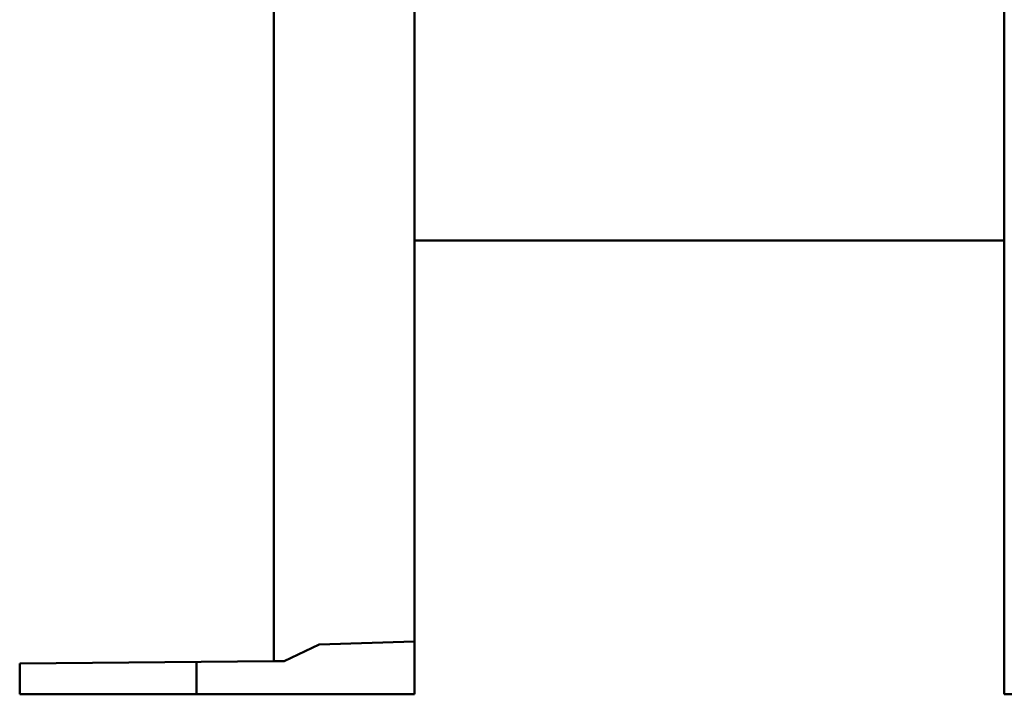
# Model space of a CAD drawing. Extents: x 0 to 2523, y 0 to 1782.
# Drawn here: x 1085 to 1106, y 1194 to 1209 of the extents above; entities that cross this region are included whole.
import ezdxf

# ---------------------------------------------------------------- set-up
doc = ezdxf.new("R2010")
doc.units = 0
doc.header["$LTSCALE"] = 15
doc.header["$MEASUREMENT"] = 0
doc.layers.add('11000_LEFT', color=7, linetype='CONTINUOUS')

msp = doc.modelspace()

# ---------------------------------------------------------------- linework, layer by layer
at = {"layer": '11000_LEFT', "color": 7, "linetype": 'Continuous', "lineweight": 50}
for p, q in [((1090.335182, 1195.147469), (1090.335182, 1225.310769)), ((1093.435182, 1194.416665), (1093.435182, 1224.666665)), ((1106.435182, 1194.416665), (1106.435182, 1218.923898)), ((1093.435182, 1204.416665), (1106.435182, 1204.416665)), ((1090.564275, 1195.149468), (1091.337556, 1195.514611)), ((1091.337556, 1195.514611), (1093.435199, 1195.579522)), ((1084.735182, 1195.098596), (1090.335182, 1195.147469)), ((1084.735182, 1194.416665), (1084.735182, 1195.098596)), ((1088.635182, 1194.416665), (1088.635182, 1195.132623)), ((1090.335182, 1195.147469), (1090.564275, 1195.149468)), ((1084.735182, 1194.416665), (1093.435182, 1194.416665)), ((1106.435182, 1194.416665), (1119.974943, 1194.416665))]:
    msp.add_line(p, q, dxfattribs=at)

doc.saveas('drawing.dxf')
